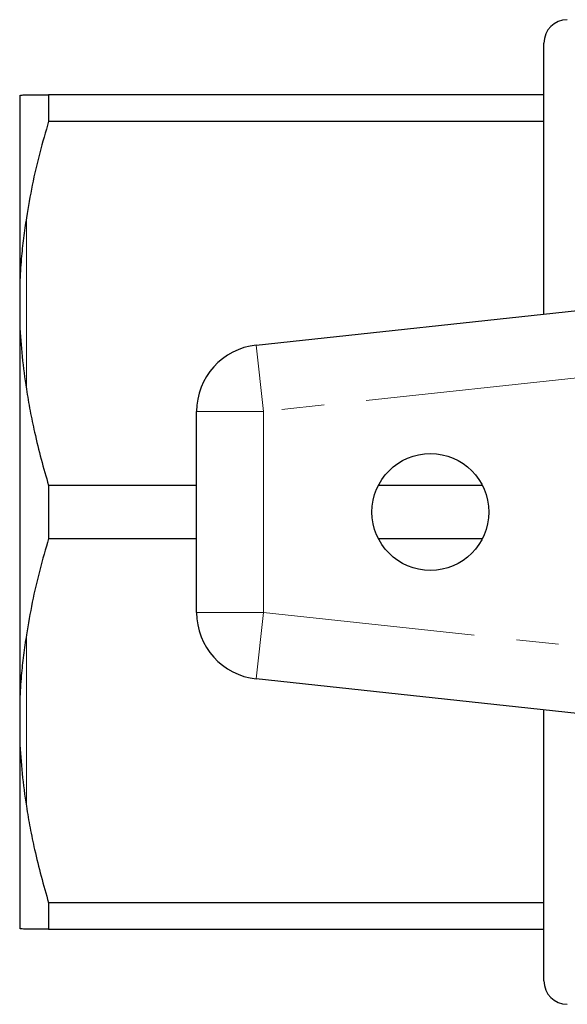
# Model space of a CAD drawing. Units: millimetres. Extents: x 151 to 256, y 96 to 268.
# Drawn here: x 151 to 168, y 96 to 125 of the extents above; entities that cross this region are included whole.
import ezdxf

# ---------------------------------------------------------------- set-up
doc = ezdxf.new("R2010")
doc.units = ezdxf.units.MM
doc.linetypes.add('PHANTOM', pattern=[12.7, 6.35, -1.27, 1.27, -1.27, 1.27, -1.27])

msp = doc.modelspace()

# ---------------------------------------------------------------- linework, layer by layer
at = {"color": 7, "linetype": 'Continuous', "lineweight": 25}
for p, q in [((167.095, 116.618), (167.095, 124.74)), ((151.395, 123.17), (151.395, 117.545)), ((152.261, 123.19), (152.261, 122.4)), ((167.095, 123.19), (152.261, 123.19)), ((152.261, 122.4), (167.095, 122.4)), ((158.481, 115.69), (181.695, 118.19)), ((151.395, 117.545), (151.395, 116.315)), ((151.395, 116.315), (151.395, 105.065)), ((156.695, 107.679), (156.695, 113.701)), ((152.261, 111.48), (152.261, 109.9)), ((156.695, 111.48), (152.261, 111.48)), ((165.257, 111.48), (162.134, 111.48)), ((152.261, 109.9), (156.695, 109.9)), ((162.134, 109.9), (165.257, 109.9)), ((181.695, 103.19), (158.481, 105.69)), ((151.395, 105.065), (151.395, 103.835)), ((167.095, 96.64), (167.095, 104.762)), ((151.395, 103.835), (151.395, 98.21)), ((167.095, 98.98), (152.261, 98.98)), ((152.261, 98.98), (152.261, 98.19)), ((152.261, 98.19), (167.095, 98.19))]:
    msp.add_line(p, q, dxfattribs=at)
at = {"color": 8, "linetype": 'PHANTOM', "lineweight": 18}
for p, q in [((151.595, 119.506), (151.595, 114.374)), ((180.716, 116.073), (158.695, 113.701)), ((158.481, 115.69), (158.695, 113.701)), ((156.695, 113.701), (158.695, 113.701)), ((158.695, 113.701), (158.695, 107.679)), ((156.695, 107.679), (158.695, 107.679)), ((158.481, 105.69), (158.695, 107.679)), ((158.695, 107.679), (181.53, 105.219)), ((151.595, 107.006), (151.595, 101.874))]:
    msp.add_line(p, q, dxfattribs=at)
at = {"color": 7, "linetype": 'Continuous', "lineweight": 25}
msp.add_circle((163.695, 110.69), 1.75, dxfattribs=at)
for centre, radius, start, end in [((167.795, 124.74), 0.7, 90, 180), ((158.695, 113.701), 2, 96.1467, 180), ((158.695, 107.679), 2, 180, 263.8533), ((167.795, 96.64), 0.7, 180, 270)]:
    msp.add_arc(centre, radius, start, end, dxfattribs=at)
for points, knots in [([(151.395, 123.17), (151.415, 123.174), (151.455, 123.183), (151.548, 123.188), (151.595, 123.19)], [0, 0, 0, 0, 0.499387, 1, 1, 1, 1]), ([(151.595, 123.19), (151.663, 123.19), (151.798, 123.19), (152.039, 123.19), (152.206, 123.19), (152.261, 123.19)], [0, 0, 0, 0, 0.400977, 0.803026, 1, 1, 1, 1]), ([(152.261, 122.4), (152.17, 122.083), (151.987, 121.449), (151.762, 120.484), (151.651, 119.833), (151.595, 119.506)], [0, 0, 0, 0, 0.331941, 0.66435, 1, 1, 1, 1]), ([(151.595, 119.506), (151.565, 119.302), (151.506, 118.895), (151.435, 118.24), (151.409, 117.789), (151.395, 117.545)], [0, 0, 0, 0, 0.31371, 0.627655, 1, 1, 1, 1]), ([(151.395, 116.315), (151.415, 115.991), (151.455, 115.343), (151.548, 114.697), (151.595, 114.374)], [0, 0, 0, 0, 0.499387, 1, 1, 1, 1]), ([(151.595, 114.374), (151.631, 114.157), (151.702, 113.724), (151.849, 113.024), (152.03, 112.275), (152.184, 111.745), (152.261, 111.48)], [0, 0, 0, 0, 0.2222613, 0.4447217, 0.7222195, 1, 1, 1, 1]), ([(152.261, 109.9), (152.17, 109.583), (151.987, 108.949), (151.762, 107.984), (151.651, 107.333), (151.595, 107.006)], [0, 0, 0, 0, 0.331941, 0.66435, 1, 1, 1, 1]), ([(151.595, 107.006), (151.565, 106.803), (151.506, 106.397), (151.435, 105.752), (151.409, 105.307), (151.395, 105.065)], [0, 0, 0, 0, 0.31371, 0.627655, 1, 1, 1, 1]), ([(151.395, 103.835), (151.415, 103.507), (151.455, 102.85), (151.548, 102.2), (151.595, 101.874)], [0, 0, 0, 0, 0.499387, 1, 1, 1, 1]), ([(151.595, 101.874), (151.631, 101.657), (151.702, 101.224), (151.849, 100.524), (152.03, 99.775), (152.184, 99.245), (152.261, 98.98)], [0, 0, 0, 0, 0.222261, 0.444722, 0.72222, 1, 1, 1, 1]), ([(151.595, 98.19), (151.565, 98.191), (151.506, 98.192), (151.435, 98.202), (151.409, 98.207), (151.395, 98.21)], [0, 0, 0, 0, 0.31371, 0.627655, 1, 1, 1, 1]), ([(152.261, 98.19), (152.194, 98.19), (152.061, 98.19), (151.887, 98.19), (151.735, 98.19), (151.643, 98.19), (151.601, 98.19), (151.595, 98.19)], [0, 0, 0, 0, 0.239843, 0.479852, 0.720442, 0.961267, 1, 1, 1, 1])]:
    msp.add_open_spline(points, degree=3, knots=knots, dxfattribs=at)

doc.saveas('drawing.dxf')
